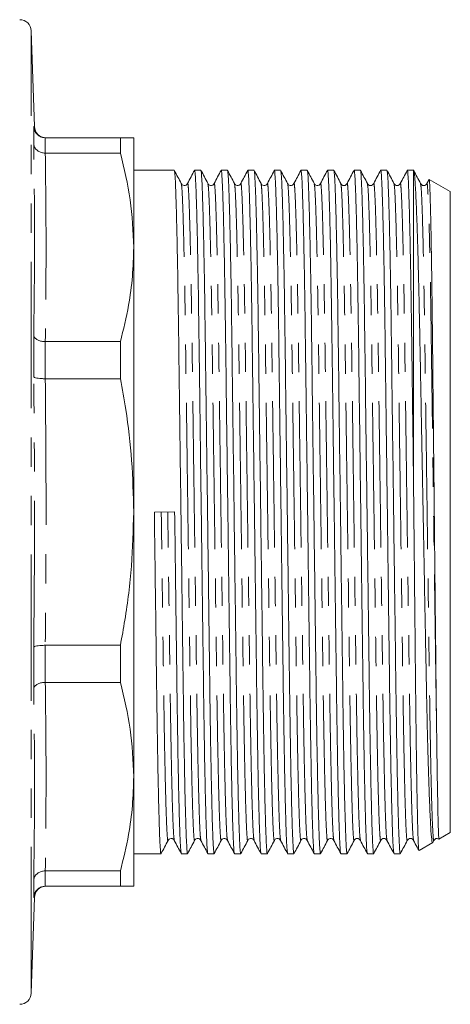
# Model space of a CAD drawing. Units: millimetres. Extents: x 152 to 255, y 89 to 253.
# Drawn here: x 198 to 217, y 188 to 230 of the extents above; entities that cross this region are included whole.
import ezdxf

# ---------------------------------------------------------------- set-up
doc = ezdxf.new("R2010")
doc.units = ezdxf.units.MM
doc.linetypes.add('PHANTOM', pattern=[12.7, 6.35, -1.27, 1.27, -1.27, 1.27, -1.27])

msp = doc.modelspace()

# ---------------------------------------------------------------- linework, layer by layer
at = {"color": 7, "linetype": 'Continuous', "lineweight": 15}
for p, q in [((198.688, 225.746), (198.543, 229.906)), ((198.653, 224.995), (198.653, 225.747)), ((199.154, 225.264), (199.153, 225.264)), ((202.416, 225.264), (199.154, 225.264)), ((202.416, 225.264), (202.416, 224.597)), ((202.993, 220.504), (202.993, 225.264)), ((199.153, 224.597), (199.154, 224.597)), ((199.154, 224.597), (202.416, 224.597)), ((204.757, 223.851), (202.993, 223.851)), ((205.911, 223.851), (205.639, 223.851)), ((207.066, 223.851), (206.794, 223.851)), ((208.22, 223.851), (207.948, 223.851)), ((209.375, 223.851), (209.103, 223.851)), ((210.529, 223.851), (210.257, 223.851)), ((211.684, 223.851), (211.412, 223.851)), ((212.838, 223.851), (212.566, 223.851)), ((213.993, 223.851), (213.721, 223.851)), ((215.143, 223.851), (214.875, 223.851)), ((215.154, 223.845), (215.143, 223.851)), ((215.143, 210.611), (215.143, 223.851)), ((215.818, 223.448), (215.725, 223.27)), ((216.743, 222.928), (215.826, 223.457)), ((216.743, 195.1), (216.743, 222.928)), ((202.993, 209.014), (202.993, 220.504)), ((198.653, 214.882), (198.653, 216.697)), ((199.154, 216.412), (199.153, 216.412)), ((202.416, 216.412), (199.154, 216.412)), ((202.416, 216.412), (202.416, 214.802)), ((199.153, 214.802), (199.154, 214.802)), ((199.154, 214.802), (202.416, 214.802)), ((202.993, 197.523), (202.993, 209.014)), ((204.773, 209.02), (203.891, 209.008)), ((198.653, 201.331), (198.653, 203.146)), ((199.154, 203.226), (199.153, 203.226)), ((202.416, 203.226), (199.154, 203.226)), ((202.416, 203.226), (202.416, 201.616)), ((199.153, 201.616), (199.154, 201.616)), ((199.154, 201.616), (202.416, 201.616)), ((202.993, 192.764), (202.993, 197.523)), ((216.25, 194.816), (216.743, 195.1)), ((215.386, 194.317), (215.978, 194.658)), ((215.981, 194.665), (216.029, 194.757)), ((202.993, 194.176), (204.18, 194.176)), ((205.062, 194.176), (205.334, 194.176)), ((206.216, 194.176), (206.489, 194.176)), ((207.371, 194.176), (207.643, 194.176)), ((208.525, 194.176), (208.798, 194.176)), ((209.68, 194.176), (209.952, 194.176)), ((210.834, 194.176), (211.107, 194.176)), ((211.989, 194.176), (212.261, 194.176)), ((213.143, 194.176), (213.416, 194.176)), ((214.298, 194.176), (214.57, 194.176)), ((199.154, 193.431), (199.153, 193.431)), ((202.416, 193.431), (199.154, 193.431)), ((202.416, 193.431), (202.416, 192.764)), ((198.653, 192.28), (198.653, 193.032)), ((199.153, 192.764), (199.154, 192.764)), ((199.154, 192.764), (202.416, 192.764)), ((198.543, 188.121), (198.688, 192.281))]:
    msp.add_line(p, q, dxfattribs=at)
at = {"color": 8, "linetype": 'PHANTOM', "lineweight": 0}
for p, q in [((198.543, 188.121), (198.543, 229.906)), ((199.153, 225.264), (199.153, 224.597)), ((199.153, 216.412), (199.153, 214.802)), ((199.153, 203.226), (199.153, 201.616)), ((199.153, 193.431), (199.153, 192.764)), ((198.685, 192.281), (198.653, 192.28))]:
    msp.add_line(p, q, dxfattribs=at)
at = {"color": 7, "linetype": 'Continuous', "lineweight": 15}
for centre, start, end in [((198.043, 229.889), 2, 90), ((199.188, 225.764), 182.0462, 269.241), ((199.188, 192.264), 90.7591, 178.0877), ((198.043, 188.139), 270, 358)]:
    msp.add_arc(centre, 0.5, start, end, dxfattribs=at)
for points, knots in [([(199.153, 225.264), (199.097, 225.269), (198.986, 225.28), (198.838, 225.365), (198.724, 225.49), (198.667, 225.624), (198.655, 225.712), (198.653, 225.746), (198.653, 225.747)], [0, 0, 0, 0, 0.21573, 0.431403, 0.648612, 0.868876, 0.99287, 1, 1, 1, 1]), ([(199.153, 224.597), (199.097, 224.601), (198.986, 224.61), (198.838, 224.68), (198.724, 224.782), (198.667, 224.893), (198.655, 224.966), (198.653, 224.994), (198.653, 224.995)], [0, 0, 0, 0, 0.21573, 0.431403, 0.648612, 0.868876, 0.992869, 1, 1, 1, 1]), ([(202.993, 225.264), (202.974, 225.264), (202.935, 225.264), (202.691, 225.264), (202.483, 225.264), (202.416, 225.264)], [0, 0, 0, 0, 0.403063, 0.80876, 1, 1, 1, 1]), ([(202.416, 224.597), (202.581, 223.923), (202.913, 222.568), (202.966, 221.194), (202.993, 220.504)], [0, 0, 0, 0, 0.4977813, 1, 1, 1, 1]), ([(205.061, 223.27), (205.011, 223.366), (204.911, 223.559), (204.811, 223.751), (204.761, 223.848)], [0, 0, 0, 0, 0.499997, 1, 1, 1, 1]), ([(204.761, 223.83), (204.767, 223.81), (204.78, 223.764), (204.803, 223.396), (204.828, 222.776), (204.853, 221.899), (204.879, 220.794), (204.905, 219.408), (204.932, 217.741), (204.958, 215.786), (204.985, 213.66), (205.015, 211.378), (205.044, 209.139), (205.071, 207.029), (205.096, 205.102), (205.12, 203.276), (205.142, 201.57), (205.164, 199.985), (205.187, 198.528), (205.212, 197.227), (205.238, 196.123), (205.264, 195.25), (205.289, 194.621), (205.312, 194.27), (205.328, 194.136), (205.337, 194.189), (205.338, 194.197)], [0, 0, 0, 0, 0.033375, 0.074844, 0.117049, 0.15963, 0.202212, 0.244416, 0.294047, 0.342291, 0.391444, 0.441844, 0.492892, 0.535474, 0.577678, 0.619147, 0.659562, 0.699976, 0.741445, 0.78365, 0.826231, 0.868813, 0.911017, 0.952486, 0.992901, 1, 1, 1, 1]), ([(205.635, 223.848), (205.585, 223.752), (205.485, 223.559), (205.385, 223.367), (205.335, 223.271)], [0, 0, 0, 0, 0.500003, 1, 1, 1, 1]), ([(206.212, 194.197), (206.206, 194.218), (206.193, 194.264), (206.171, 194.632), (206.146, 195.252), (206.12, 196.129), (206.094, 197.234), (206.068, 198.62), (206.041, 200.287), (206.015, 202.242), (205.988, 204.368), (205.958, 206.649), (205.929, 208.888), (205.902, 210.998), (205.877, 212.925), (205.853, 214.752), (205.831, 216.457), (205.81, 218.042), (205.786, 219.5), (205.761, 220.801), (205.735, 221.905), (205.71, 222.778), (205.685, 223.407), (205.661, 223.757), (205.645, 223.891), (205.637, 223.839), (205.635, 223.831)], [0, 0, 0, 0, 0.033315, 0.074805, 0.117031, 0.159634, 0.202237, 0.244463, 0.294118, 0.342386, 0.391565, 0.44199, 0.493064, 0.535667, 0.577892, 0.619383, 0.659817, 0.700252, 0.741742, 0.783968, 0.826571, 0.869174, 0.911399, 0.95289, 0.993324, 1, 1, 1, 1]), ([(206.216, 223.271), (206.166, 223.367), (206.065, 223.559), (205.965, 223.752), (205.915, 223.848)], [0, 0, 0, 0, 0.4999981, 1, 1, 1, 1]), ([(205.915, 223.832), (205.921, 223.811), (205.935, 223.765), (205.957, 223.396), (205.982, 222.776), (206.008, 221.899), (206.033, 220.794), (206.06, 219.408), (206.087, 217.741), (206.112, 215.786), (206.14, 213.66), (206.169, 211.378), (206.198, 209.139), (206.226, 207.029), (206.251, 205.102), (206.275, 203.276), (206.296, 201.57), (206.318, 199.985), (206.342, 198.528), (206.367, 197.227), (206.393, 196.123), (206.418, 195.25), (206.443, 194.621), (206.467, 194.27), (206.483, 194.136), (206.491, 194.189), (206.492, 194.197)], [0, 0, 0, 0, 0.033757, 0.07522, 0.117417, 0.159992, 0.202566, 0.244764, 0.294387, 0.342623, 0.391768, 0.44216, 0.493199, 0.535774, 0.577971, 0.619434, 0.659842, 0.700249, 0.741712, 0.78391, 0.826484, 0.869059, 0.911256, 0.952719, 0.993126, 1, 1, 1, 1]), ([(206.79, 223.848), (206.74, 223.752), (206.64, 223.559), (206.539, 223.367), (206.489, 223.271)], [0, 0, 0, 0, 0.500002, 1, 1, 1, 1]), ([(207.367, 194.197), (207.361, 194.217), (207.348, 194.264), (207.325, 194.632), (207.3, 195.252), (207.275, 196.129), (207.249, 197.234), (207.222, 198.62), (207.195, 200.287), (207.17, 202.242), (207.142, 204.368), (207.113, 206.649), (207.084, 208.888), (207.056, 210.998), (207.031, 212.925), (207.008, 214.752), (206.986, 216.457), (206.964, 218.042), (206.94, 219.5), (206.915, 220.801), (206.89, 221.905), (206.864, 222.778), (206.839, 223.407), (206.815, 223.757), (206.8, 223.891), (206.791, 223.839), (206.79, 223.831)], [0, 0, 0, 0, 0.033474, 0.074954, 0.117169, 0.159761, 0.202354, 0.244569, 0.294212, 0.342468, 0.391634, 0.442047, 0.493107, 0.5357, 0.577914, 0.619394, 0.659819, 0.700243, 0.741723, 0.783938, 0.82653, 0.869123, 0.911338, 0.952818, 0.993242, 1, 1, 1, 1]), ([(207.37, 223.27), (207.32, 223.366), (207.22, 223.559), (207.12, 223.751), (207.07, 223.847)], [0, 0, 0, 0, 0.499998, 1, 1, 1, 1]), ([(207.07, 223.83), (207.076, 223.81), (207.089, 223.764), (207.112, 223.396), (207.137, 222.776), (207.162, 221.899), (207.188, 220.794), (207.214, 219.408), (207.241, 217.741), (207.267, 215.786), (207.294, 213.66), (207.324, 211.378), (207.353, 209.139), (207.38, 207.029), (207.405, 205.102), (207.429, 203.276), (207.451, 201.57), (207.473, 199.985), (207.496, 198.528), (207.521, 197.227), (207.547, 196.123), (207.573, 195.25), (207.598, 194.621), (207.621, 194.27), (207.637, 194.136), (207.646, 194.189), (207.647, 194.197)], [0, 0, 0, 0, 0.033282, 0.074766, 0.116984, 0.15958, 0.202177, 0.244395, 0.294043, 0.342303, 0.391474, 0.441891, 0.492956, 0.535552, 0.577771, 0.619255, 0.659683, 0.700111, 0.741595, 0.783813, 0.82641, 0.869006, 0.911224, 0.952708, 0.993136, 1, 1, 1, 1]), ([(207.944, 223.848), (207.894, 223.751), (207.794, 223.559), (207.694, 223.366), (207.644, 223.27)], [0, 0, 0, 0, 0.500004, 1, 1, 1, 1]), ([(208.522, 194.196), (208.516, 194.217), (208.502, 194.263), (208.48, 194.632), (208.455, 195.252), (208.429, 196.129), (208.403, 197.234), (208.377, 198.62), (208.35, 200.287), (208.324, 202.242), (208.297, 204.368), (208.267, 206.649), (208.238, 208.888), (208.211, 210.998), (208.186, 212.925), (208.162, 214.752), (208.14, 216.457), (208.119, 218.042), (208.095, 219.5), (208.07, 220.801), (208.044, 221.905), (208.019, 222.778), (207.994, 223.407), (207.97, 223.757), (207.954, 223.891), (207.945, 223.838), (207.944, 223.83)], [0, 0, 0, 0, 0.033675, 0.075135, 0.117328, 0.159899, 0.20247, 0.244664, 0.294283, 0.342514, 0.391656, 0.442043, 0.493079, 0.535649, 0.577843, 0.619303, 0.659707, 0.700111, 0.74157, 0.783764, 0.826335, 0.868906, 0.9111, 0.952559, 0.992963, 1, 1, 1, 1]), ([(208.525, 223.271), (208.475, 223.367), (208.374, 223.559), (208.274, 223.752), (208.224, 223.848)], [0, 0, 0, 0, 0.499997, 1, 1, 1, 1]), ([(208.224, 223.831), (208.23, 223.811), (208.244, 223.765), (208.266, 223.396), (208.291, 222.776), (208.317, 221.899), (208.342, 220.794), (208.369, 219.408), (208.396, 217.741), (208.421, 215.786), (208.449, 213.66), (208.478, 211.378), (208.507, 209.139), (208.535, 207.029), (208.56, 205.102), (208.584, 203.276), (208.605, 201.57), (208.627, 199.985), (208.651, 198.528), (208.676, 197.227), (208.702, 196.123), (208.727, 195.25), (208.752, 194.621), (208.776, 194.27), (208.792, 194.136), (208.8, 194.189), (208.802, 194.197)], [0, 0, 0, 0, 0.03368, 0.075137, 0.117328, 0.159897, 0.202466, 0.244658, 0.294274, 0.342503, 0.391641, 0.442027, 0.493059, 0.535628, 0.577819, 0.619276, 0.659678, 0.70008, 0.741537, 0.783729, 0.826298, 0.868867, 0.911058, 0.952515, 0.992917, 1, 1, 1, 1]), ([(209.099, 223.847), (209.049, 223.751), (208.948, 223.559), (208.848, 223.366), (208.798, 223.27)], [0, 0, 0, 0, 0.500002, 1, 1, 1, 1]), ([(209.676, 194.196), (209.67, 194.217), (209.657, 194.263), (209.634, 194.632), (209.609, 195.252), (209.584, 196.129), (209.558, 197.234), (209.531, 198.62), (209.504, 200.287), (209.479, 202.242), (209.451, 204.368), (209.422, 206.649), (209.393, 208.888), (209.365, 210.998), (209.34, 212.925), (209.317, 214.752), (209.295, 216.457), (209.273, 218.042), (209.249, 219.5), (209.224, 220.801), (209.199, 221.905), (209.173, 222.778), (209.148, 223.407), (209.124, 223.757), (209.109, 223.891), (209.1, 223.838), (209.099, 223.83)], [0, 0, 0, 0, 0.033747, 0.075199, 0.117386, 0.159949, 0.202512, 0.244699, 0.294309, 0.342532, 0.391664, 0.442043, 0.493069, 0.535633, 0.577819, 0.619271, 0.659668, 0.700065, 0.741517, 0.783703, 0.826267, 0.86883, 0.911016, 0.952468, 0.992865, 1, 1, 1, 1]), ([(209.679, 223.27), (209.629, 223.366), (209.529, 223.559), (209.429, 223.751), (209.379, 223.848)], [0, 0, 0, 0, 0.499997, 1, 1, 1, 1]), ([(209.379, 223.83), (209.385, 223.81), (209.398, 223.764), (209.421, 223.396), (209.446, 222.776), (209.471, 221.899), (209.497, 220.794), (209.523, 219.408), (209.55, 217.741), (209.576, 215.786), (209.603, 213.66), (209.633, 211.378), (209.662, 209.139), (209.689, 207.029), (209.714, 205.102), (209.738, 203.276), (209.76, 201.57), (209.782, 199.985), (209.805, 198.528), (209.83, 197.227), (209.856, 196.123), (209.882, 195.25), (209.907, 194.621), (209.93, 194.271), (209.946, 194.136), (209.955, 194.189), (209.956, 194.196)], [0, 0, 0, 0, 0.033378, 0.074867, 0.117091, 0.159692, 0.202293, 0.244516, 0.29417, 0.342436, 0.391612, 0.442035, 0.493106, 0.535708, 0.577931, 0.61942, 0.659853, 0.700285, 0.741774, 0.783998, 0.826599, 0.8692, 0.911423, 0.952912, 0.993345, 1, 1, 1, 1]), ([(210.253, 223.848), (210.203, 223.751), (210.103, 223.559), (210.003, 223.366), (209.953, 223.27)], [0, 0, 0, 0, 0.500003, 1, 1, 1, 1]), ([(210.831, 194.197), (210.825, 194.217), (210.811, 194.263), (210.789, 194.632), (210.764, 195.252), (210.738, 196.129), (210.712, 197.234), (210.686, 198.62), (210.659, 200.287), (210.633, 202.242), (210.606, 204.368), (210.576, 206.649), (210.547, 208.888), (210.52, 210.998), (210.495, 212.925), (210.471, 214.752), (210.449, 216.457), (210.428, 218.042), (210.404, 219.5), (210.379, 220.801), (210.353, 221.905), (210.328, 222.778), (210.303, 223.407), (210.279, 223.757), (210.263, 223.891), (210.254, 223.838), (210.253, 223.83)], [0, 0, 0, 0, 0.033483, 0.07495, 0.117152, 0.159731, 0.202311, 0.244513, 0.294141, 0.342382, 0.391533, 0.44193, 0.492975, 0.535554, 0.577757, 0.619224, 0.659636, 0.700048, 0.741515, 0.783717, 0.826296, 0.868876, 0.911078, 0.952545, 0.992957, 1, 1, 1, 1]), ([(210.834, 223.27), (210.784, 223.367), (210.683, 223.559), (210.583, 223.751), (210.533, 223.848)], [0, 0, 0, 0, 0.499996, 1, 1, 1, 1]), ([(210.533, 223.831), (210.539, 223.81), (210.553, 223.764), (210.575, 223.396), (210.6, 222.776), (210.626, 221.899), (210.651, 220.794), (210.678, 219.408), (210.705, 217.741), (210.73, 215.786), (210.758, 213.66), (210.787, 211.378), (210.816, 209.139), (210.844, 207.029), (210.869, 205.102), (210.893, 203.276), (210.914, 201.57), (210.936, 199.985), (210.96, 198.528), (210.985, 197.227), (211.011, 196.123), (211.036, 195.25), (211.061, 194.621), (211.085, 194.27), (211.101, 194.136), (211.109, 194.189), (211.111, 194.198)], [0, 0, 0, 0, 0.033465, 0.074929, 0.117128, 0.159703, 0.202279, 0.244478, 0.294102, 0.342339, 0.391486, 0.441879, 0.49292, 0.535496, 0.577695, 0.619159, 0.659567, 0.699976, 0.74144, 0.783639, 0.826214, 0.86879, 0.910989, 0.952453, 0.992862, 1, 1, 1, 1]), ([(211.408, 223.848), (211.358, 223.752), (211.258, 223.559), (211.157, 223.367), (211.107, 223.27)], [0, 0, 0, 0, 0.500003, 1, 1, 1, 1]), ([(211.985, 194.197), (211.979, 194.218), (211.966, 194.264), (211.943, 194.632), (211.918, 195.252), (211.893, 196.129), (211.867, 197.234), (211.84, 198.62), (211.813, 200.287), (211.788, 202.242), (211.76, 204.368), (211.731, 206.649), (211.702, 208.888), (211.674, 210.998), (211.649, 212.925), (211.626, 214.752), (211.604, 216.457), (211.582, 218.042), (211.558, 219.5), (211.533, 220.801), (211.508, 221.905), (211.482, 222.778), (211.457, 223.407), (211.433, 223.757), (211.418, 223.891), (211.409, 223.839), (211.408, 223.831)], [0, 0, 0, 0, 0.033308, 0.074792, 0.117012, 0.159608, 0.202205, 0.244425, 0.294074, 0.342335, 0.391506, 0.441924, 0.49299, 0.535587, 0.577807, 0.619291, 0.65972, 0.700148, 0.741633, 0.783852, 0.826449, 0.869046, 0.911266, 0.95275, 0.993179, 1, 1, 1, 1]), ([(211.988, 223.271), (211.938, 223.367), (211.838, 223.559), (211.738, 223.752), (211.688, 223.848)], [0, 0, 0, 0, 0.4999969, 1, 1, 1, 1]), ([(211.688, 223.831), (211.694, 223.811), (211.707, 223.764), (211.73, 223.396), (211.755, 222.776), (211.78, 221.899), (211.806, 220.794), (211.832, 219.408), (211.859, 217.741), (211.885, 215.786), (211.912, 213.66), (211.942, 211.378), (211.971, 209.139), (211.998, 207.029), (212.023, 205.102), (212.047, 203.276), (212.069, 201.57), (212.091, 199.985), (212.114, 198.528), (212.139, 197.227), (212.165, 196.123), (212.191, 195.25), (212.216, 194.621), (212.239, 194.271), (212.255, 194.136), (212.264, 194.189), (212.265, 194.196)], [0, 0, 0, 0, 0.033651, 0.075123, 0.117329, 0.159913, 0.202496, 0.244703, 0.294336, 0.342582, 0.391737, 0.44214, 0.49319, 0.535774, 0.57798, 0.619452, 0.659868, 0.700284, 0.741755, 0.783962, 0.826545, 0.869129, 0.911335, 0.952807, 0.993223, 1, 1, 1, 1]), ([(212.562, 223.848), (212.512, 223.752), (212.412, 223.559), (212.312, 223.367), (212.262, 223.271)], [0, 0, 0, 0, 0.500005, 1, 1, 1, 1]), ([(213.139, 194.197), (213.133, 194.218), (213.12, 194.264), (213.098, 194.632), (213.073, 195.252), (213.047, 196.129), (213.021, 197.234), (212.995, 198.62), (212.968, 200.287), (212.942, 202.242), (212.915, 204.368), (212.885, 206.649), (212.856, 208.888), (212.829, 210.998), (212.804, 212.925), (212.78, 214.752), (212.758, 216.457), (212.737, 218.042), (212.713, 219.5), (212.688, 220.801), (212.662, 221.905), (212.637, 222.778), (212.612, 223.407), (212.588, 223.757), (212.572, 223.891), (212.564, 223.839), (212.562, 223.831)], [0, 0, 0, 0, 0.033324, 0.074815, 0.11704, 0.159643, 0.202246, 0.244472, 0.294127, 0.342395, 0.391573, 0.441999, 0.493072, 0.535675, 0.577901, 0.619391, 0.659825, 0.70026, 0.74175, 0.783976, 0.826579, 0.869181, 0.911407, 0.952897, 0.993332, 1, 1, 1, 1]), ([(213.143, 223.27), (213.093, 223.366), (212.993, 223.559), (212.892, 223.751), (212.842, 223.847)], [0, 0, 0, 0, 0.499994, 1, 1, 1, 1]), ([(212.842, 223.83), (212.848, 223.81), (212.862, 223.764), (212.884, 223.396), (212.909, 222.776), (212.935, 221.899), (212.96, 220.794), (212.987, 219.408), (213.014, 217.741), (213.039, 215.786), (213.067, 213.66), (213.096, 211.378), (213.125, 209.139), (213.153, 207.029), (213.178, 205.102), (213.202, 203.276), (213.223, 201.57), (213.245, 199.985), (213.269, 198.528), (213.294, 197.227), (213.32, 196.123), (213.345, 195.25), (213.37, 194.621), (213.394, 194.27), (213.41, 194.136), (213.418, 194.189), (213.42, 194.197)], [0, 0, 0, 0, 0.033301, 0.074779, 0.116991, 0.159581, 0.202171, 0.244383, 0.294024, 0.342277, 0.39144, 0.44185, 0.492907, 0.535497, 0.577709, 0.619187, 0.659609, 0.700031, 0.741508, 0.783721, 0.82631, 0.8689, 0.911112, 0.95259, 0.993012, 1, 1, 1, 1]), ([(213.717, 223.848), (213.667, 223.752), (213.567, 223.559), (213.466, 223.367), (213.416, 223.27)], [0, 0, 0, 0, 0.500003, 1, 1, 1, 1]), ([(214.294, 194.197), (214.288, 194.217), (214.275, 194.263), (214.252, 194.632), (214.227, 195.252), (214.202, 196.129), (214.176, 197.234), (214.149, 198.62), (214.122, 200.287), (214.097, 202.242), (214.069, 204.368), (214.04, 206.649), (214.011, 208.888), (213.983, 210.998), (213.958, 212.925), (213.935, 214.752), (213.913, 216.457), (213.891, 218.042), (213.867, 219.5), (213.842, 220.801), (213.817, 221.905), (213.791, 222.778), (213.766, 223.407), (213.742, 223.757), (213.727, 223.891), (213.718, 223.839), (213.717, 223.831)], [0, 0, 0, 0, 0.033496, 0.074973, 0.117186, 0.159776, 0.202366, 0.244578, 0.294219, 0.342472, 0.391635, 0.442045, 0.493103, 0.535693, 0.577905, 0.619383, 0.659805, 0.700227, 0.741705, 0.783917, 0.826507, 0.869097, 0.91131, 0.952787, 0.99321, 1, 1, 1, 1]), ([(214.297, 223.271), (214.247, 223.367), (214.147, 223.559), (214.047, 223.752), (213.996, 223.848)], [0, 0, 0, 0, 0.499995, 1, 1, 1, 1]), ([(213.997, 223.831), (214.003, 223.811), (214.016, 223.765), (214.039, 223.396), (214.064, 222.776), (214.089, 221.899), (214.115, 220.794), (214.141, 219.408), (214.168, 217.741), (214.194, 215.786), (214.221, 213.66), (214.251, 211.378), (214.28, 209.139), (214.307, 207.029), (214.332, 205.102), (214.356, 203.276), (214.378, 201.57), (214.4, 199.985), (214.423, 198.528), (214.448, 197.227), (214.474, 196.123), (214.5, 195.25), (214.525, 194.621), (214.548, 194.27), (214.564, 194.136), (214.573, 194.189), (214.574, 194.197)], [0, 0, 0, 0, 0.033735, 0.075193, 0.117385, 0.159955, 0.202524, 0.244717, 0.294334, 0.342564, 0.391703, 0.442089, 0.493122, 0.535692, 0.577884, 0.619342, 0.659745, 0.700147, 0.741605, 0.783798, 0.826367, 0.868937, 0.911129, 0.952587, 0.992989, 1, 1, 1, 1]), ([(214.871, 223.848), (214.821, 223.751), (214.721, 223.559), (214.621, 223.366), (214.571, 223.27)], [0, 0, 0, 0, 0.500004, 1, 1, 1, 1]), ([(215.143, 210.611), (215.134, 211.287), (215.117, 212.628), (215.092, 214.542), (215.069, 216.329), (215.047, 217.985), (215.022, 219.483), (214.997, 220.801), (214.971, 221.905), (214.946, 222.778), (214.921, 223.407), (214.897, 223.757), (214.881, 223.891), (214.872, 223.838), (214.871, 223.83)], [0, 0, 0, 0, 0.092973, 0.184393, 0.273483, 0.362177, 0.45329, 0.542545, 0.632598, 0.722651, 0.811906, 0.899607, 0.985076, 1, 1, 1, 1]), ([(215.975, 194.664), (215.969, 194.665), (215.957, 194.665), (215.93, 194.83), (215.9, 195.188), (215.87, 195.745), (215.847, 196.259), (215.824, 196.861), (215.801, 197.542), (215.778, 198.305), (215.756, 199.149), (215.734, 200.072), (215.713, 201.06), (215.693, 202.096), (215.673, 203.17), (215.651, 204.286), (215.629, 205.444), (215.607, 206.64), (215.584, 207.858), (215.561, 209.078), (215.538, 210.303), (215.515, 211.533), (215.492, 212.743), (215.47, 213.919), (215.449, 215.05), (215.429, 216.142), (215.408, 217.195), (215.387, 218.201), (215.365, 219.143), (215.343, 220.011), (215.32, 220.797), (215.298, 221.503), (215.275, 222.13), (215.251, 222.67), (215.229, 223.112), (215.206, 223.453), (215.185, 223.69), (215.166, 223.825), (215.154, 223.833), (215.149, 223.836)], [0, 0, 0, 0, 0.021549, 0.048185, 0.100175, 0.126938, 0.153701, 0.179788, 0.206056, 0.232233, 0.258411, 0.285348, 0.312286, 0.338373, 0.364638, 0.390812, 0.416986, 0.443904, 0.470821, 0.497286, 0.523751, 0.550985, 0.578219, 0.604593, 0.63115, 0.657615, 0.68408, 0.711302, 0.738524, 0.765097, 0.791854, 0.818518, 0.845183, 0.872617, 0.90005, 0.92669, 0.953514, 0.980921, 1, 1, 1, 1]), ([(215.452, 223.27), (215.402, 223.366), (215.302, 223.559), (215.201, 223.751), (215.151, 223.847)], [0, 0, 0, 0, 0.4999977, 1, 1, 1, 1]), ([(205.335, 223.27), (205.318, 223.247), (205.284, 223.201), (205.18, 223.18), (205.096, 223.217), (205.073, 223.253), (205.061, 223.27)], [0, 0, 0, 0, 0.271058, 0.53389, 0.778298, 1, 1, 1, 1]), ([(206.489, 223.27), (206.471, 223.246), (206.435, 223.198), (206.329, 223.18), (206.249, 223.22), (206.226, 223.254), (206.216, 223.27)], [0, 0, 0, 0, 0.2790034, 0.5446889, 0.7861004, 1, 1, 1, 1]), ([(207.644, 223.27), (207.626, 223.246), (207.59, 223.198), (207.483, 223.18), (207.403, 223.22), (207.381, 223.254), (207.37, 223.27)], [0, 0, 0, 0, 0.27872, 0.544322, 0.785824, 1, 1, 1, 1]), ([(208.798, 223.27), (208.78, 223.246), (208.744, 223.198), (208.638, 223.18), (208.558, 223.22), (208.535, 223.254), (208.525, 223.27)], [0, 0, 0, 0, 0.278527, 0.544079, 0.785646, 1, 1, 1, 1]), ([(209.953, 223.27), (209.935, 223.246), (209.899, 223.198), (209.792, 223.18), (209.712, 223.22), (209.69, 223.254), (209.679, 223.27)], [0, 0, 0, 0, 0.27844, 0.543981, 0.785578, 1, 1, 1, 1]), ([(211.107, 223.27), (211.089, 223.246), (211.053, 223.198), (210.947, 223.18), (210.867, 223.22), (210.844, 223.254), (210.834, 223.27)], [0, 0, 0, 0, 0.278469, 0.54404, 0.785632, 1, 1, 1, 1]), ([(212.262, 223.27), (212.248, 223.25), (212.219, 223.209), (212.125, 223.179), (212.031, 223.209), (212.002, 223.25), (211.988, 223.27)], [0, 0, 0, 0, 0.246213, 0.499994, 0.75378, 1, 1, 1, 1]), ([(213.416, 223.27), (213.402, 223.25), (213.373, 223.209), (213.279, 223.179), (213.186, 223.209), (213.157, 223.25), (213.143, 223.27)], [0, 0, 0, 0, 0.246199, 0.499997, 0.753798, 1, 1, 1, 1]), ([(214.571, 223.27), (214.557, 223.25), (214.528, 223.209), (214.434, 223.179), (214.34, 223.209), (214.311, 223.25), (214.297, 223.27)], [0, 0, 0, 0, 0.246191, 0.5000011, 0.753811, 1, 1, 1, 1]), ([(215.725, 223.27), (215.711, 223.25), (215.682, 223.209), (215.588, 223.179), (215.495, 223.209), (215.466, 223.25), (215.452, 223.27)], [0, 0, 0, 0, 0.2462065, 0.5000026, 0.7537977, 1, 1, 1, 1]), ([(215.825, 223.456), (215.828, 223.445), (215.836, 223.423), (215.847, 223.255), (215.86, 222.982), (215.872, 222.595), (215.885, 222.103), (215.898, 221.522), (215.911, 220.861), (215.923, 220.133), (215.935, 219.327), (215.947, 218.443), (215.959, 217.482), (215.97, 216.463), (215.981, 215.399), (215.995, 214.065), (216.012, 212.409), (216.032, 210.443), (216.053, 208.439), (216.07, 206.72), (216.085, 205.292), (216.097, 204.147), (216.109, 203.026), (216.12, 201.942), (216.131, 200.904), (216.139, 200.265), (216.143, 199.944)], [0, 0, 0, 0, 0.036815, 0.075033, 0.114324, 0.153926, 0.193025, 0.23243, 0.269219, 0.306262, 0.343178, 0.380094, 0.418082, 0.456071, 0.492859, 0.529905, 0.590751, 0.652792, 0.713637, 0.775678, 0.812375, 0.849072, 0.886836, 0.924599, 0.96216, 1, 1, 1, 1]), ([(202.993, 220.504), (202.982, 220.085), (202.959, 219.244), (202.776, 217.875), (202.545, 216.936), (202.416, 216.412)], [0, 0, 0, 0, 0.305691, 0.612562, 1, 1, 1, 1]), ([(199.153, 216.412), (199.097, 216.415), (198.986, 216.422), (198.838, 216.472), (198.724, 216.546), (198.667, 216.624), (198.655, 216.676), (198.653, 216.696), (198.653, 216.697)], [0, 0, 0, 0, 0.21573, 0.431403, 0.648612, 0.868876, 0.992869, 1, 1, 1, 1]), ([(199.153, 214.802), (199.097, 214.802), (198.986, 214.804), (198.838, 214.817), (198.724, 214.838), (198.667, 214.861), (198.655, 214.876), (198.653, 214.881), (198.653, 214.882)], [0, 0, 0, 0, 0.21573, 0.431403, 0.648612, 0.868876, 0.99287, 1, 1, 1, 1]), ([(202.416, 214.802), (202.496, 214.356), (202.71, 213.179), (202.94, 211.248), (202.975, 209.76), (202.993, 209.014)], [0, 0, 0, 0, 0.233556, 0.615702, 1, 1, 1, 1]), ([(215.143, 210.611), (215.148, 210.058), (215.158, 209.096), (215.172, 207.721), (215.184, 206.486), (215.196, 205.259), (215.208, 204.061), (215.22, 202.914), (215.231, 201.812), (215.242, 200.752), (215.253, 199.75), (215.265, 198.825), (215.277, 197.969), (215.289, 197.185), (215.302, 196.487), (215.314, 195.883), (215.327, 195.376), (215.339, 194.963), (215.351, 194.643), (215.363, 194.429), (215.373, 194.318), (215.379, 194.323), (215.381, 194.325)], [0, 0, 0, 0, 0.066945, 0.116673, 0.1664, 0.217572, 0.268744, 0.318103, 0.367463, 0.41824, 0.469017, 0.518378, 0.56774, 0.618531, 0.669322, 0.718592, 0.768204, 0.817645, 0.867086, 0.917963, 0.96884, 1, 1, 1, 1]), ([(202.993, 209.014), (202.974, 208.231), (202.935, 206.661), (202.691, 204.731), (202.483, 203.591), (202.416, 203.226)], [0, 0, 0, 0, 0.403063, 0.80876, 1, 1, 1, 1]), ([(203.891, 209.008), (203.9, 208.346), (203.917, 207.029), (203.942, 205.102), (203.966, 203.276), (203.987, 201.57), (204.009, 199.985), (204.033, 198.528), (204.058, 197.227), (204.084, 196.123), (204.109, 195.25), (204.134, 194.621), (204.158, 194.271), (204.174, 194.136), (204.182, 194.189), (204.183, 194.196)], [0, 0, 0, 0, 0.084038, 0.167332, 0.249175, 0.328936, 0.408697, 0.49054, 0.573834, 0.657872, 0.74191, 0.825204, 0.907047, 0.986808, 1, 1, 1, 1]), ([(205.058, 194.197), (205.052, 194.218), (205.039, 194.264), (205.016, 194.632), (204.991, 195.252), (204.966, 196.129), (204.94, 197.234), (204.913, 198.62), (204.886, 200.287), (204.861, 202.242), (204.833, 204.368), (204.804, 206.649), (204.783, 208.226), (204.773, 209.02)], [0, 0, 0, 0, 0.06758, 0.151727, 0.237365, 0.323769, 0.410172, 0.49581, 0.596518, 0.69441, 0.794149, 0.896418, 1, 1, 1, 1]), ([(199.153, 203.226), (199.097, 203.225), (198.986, 203.224), (198.838, 203.21), (198.724, 203.189), (198.667, 203.167), (198.655, 203.152), (198.653, 203.146), (198.653, 203.146)], [0, 0, 0, 0, 0.21573, 0.431403, 0.648612, 0.868876, 0.99287, 1, 1, 1, 1]), ([(198.653, 201.331), (198.653, 201.332), (198.655, 201.351), (198.667, 201.403), (198.724, 201.482), (198.838, 201.555), (198.986, 201.606), (199.097, 201.613), (199.153, 201.616)], [0, 0, 0, 0, 0.007131, 0.131124, 0.351388, 0.568597, 0.78427, 1, 1, 1, 1]), ([(202.416, 201.616), (202.581, 200.942), (202.913, 199.587), (202.966, 198.213), (202.993, 197.523)], [0, 0, 0, 0, 0.4977813, 1, 1, 1, 1]), ([(216.143, 199.944), (216.144, 199.864), (216.147, 199.621), (216.154, 199.075), (216.162, 198.488), (216.172, 197.809), (216.18, 197.309), (216.19, 196.743), (216.198, 196.339), (216.207, 195.897), (216.214, 195.595), (216.221, 195.347), (216.228, 195.136), (216.234, 194.978), (216.242, 194.854), (216.246, 194.809), (216.249, 194.817), (216.249, 194.818)], [0, 0, 0, 0, 0.025281, 0.075852, 0.177069, 0.22764, 0.328857, 0.379428, 0.480645, 0.531216, 0.632433, 0.683003, 0.733574, 0.834791, 0.885362, 0.986579, 1, 1, 1, 1]), ([(202.993, 197.523), (202.982, 197.104), (202.959, 196.263), (202.776, 194.894), (202.545, 193.955), (202.416, 193.431)], [0, 0, 0, 0, 0.305691, 0.612562, 1, 1, 1, 1]), ([(204.183, 194.18), (204.233, 194.276), (204.334, 194.468), (204.434, 194.661), (204.484, 194.757)], [0, 0, 0, 0, 0.500003, 1, 1, 1, 1]), ([(204.484, 194.757), (204.497, 194.776), (204.524, 194.816), (204.615, 194.849), (204.712, 194.822), (204.742, 194.779), (204.758, 194.757)], [0, 0, 0, 0, 0.238003, 0.488614, 0.745429, 1, 1, 1, 1]), ([(204.757, 194.757), (204.807, 194.661), (204.908, 194.469), (205.008, 194.276), (205.058, 194.18)], [0, 0, 0, 0, 0.4999957, 1, 1, 1, 1]), ([(205.338, 194.18), (205.388, 194.276), (205.488, 194.469), (205.588, 194.661), (205.639, 194.757)], [0, 0, 0, 0, 0.500003, 1, 1, 1, 1]), ([(205.638, 194.757), (205.649, 194.773), (205.671, 194.808), (205.752, 194.847), (205.858, 194.829), (205.894, 194.782), (205.912, 194.757)], [0, 0, 0, 0, 0.21373, 0.455088, 0.720826, 1, 1, 1, 1]), ([(205.912, 194.757), (205.962, 194.661), (206.062, 194.469), (206.162, 194.276), (206.213, 194.18)], [0, 0, 0, 0, 0.499996, 1, 1, 1, 1]), ([(206.492, 194.18), (206.542, 194.276), (206.643, 194.469), (206.743, 194.661), (206.793, 194.757)], [0, 0, 0, 0, 0.500004, 1, 1, 1, 1]), ([(206.793, 194.757), (206.804, 194.773), (206.826, 194.808), (206.906, 194.847), (207.013, 194.83), (207.048, 194.782), (207.067, 194.757)], [0, 0, 0, 0, 0.2140487, 0.4555097, 0.7211495, 1, 1, 1, 1]), ([(207.066, 194.757), (207.117, 194.661), (207.217, 194.469), (207.317, 194.276), (207.367, 194.18)], [0, 0, 0, 0, 0.499997, 1, 1, 1, 1]), ([(207.647, 194.18), (207.697, 194.276), (207.797, 194.469), (207.897, 194.661), (207.947, 194.757)], [0, 0, 0, 0, 0.5000018, 1, 1, 1, 1]), ([(207.947, 194.757), (207.958, 194.773), (207.98, 194.808), (208.06, 194.847), (208.167, 194.83), (208.203, 194.782), (208.221, 194.757)], [0, 0, 0, 0, 0.214278, 0.455816, 0.721389, 1, 1, 1, 1]), ([(208.221, 194.757), (208.271, 194.661), (208.371, 194.468), (208.472, 194.276), (208.522, 194.18)], [0, 0, 0, 0, 0.499997, 1, 1, 1, 1]), ([(208.801, 194.18), (208.852, 194.276), (208.952, 194.469), (209.052, 194.661), (209.102, 194.757)], [0, 0, 0, 0, 0.500002, 1, 1, 1, 1]), ([(209.102, 194.757), (209.112, 194.773), (209.135, 194.808), (209.215, 194.847), (209.322, 194.83), (209.357, 194.782), (209.376, 194.757)], [0, 0, 0, 0, 0.214403, 0.455989, 0.721531, 1, 1, 1, 1]), ([(209.376, 194.757), (209.426, 194.661), (209.526, 194.468), (209.626, 194.276), (209.676, 194.18)], [0, 0, 0, 0, 0.499997, 1, 1, 1, 1]), ([(209.956, 194.18), (210.006, 194.276), (210.106, 194.468), (210.206, 194.661), (210.256, 194.757)], [0, 0, 0, 0, 0.500003, 1, 1, 1, 1]), ([(210.256, 194.757), (210.267, 194.773), (210.289, 194.808), (210.369, 194.847), (210.476, 194.83), (210.512, 194.782), (210.53, 194.757)], [0, 0, 0, 0, 0.214411, 0.45601, 0.721561, 1, 1, 1, 1]), ([(210.53, 194.757), (210.58, 194.661), (210.68, 194.469), (210.781, 194.276), (210.831, 194.18)], [0, 0, 0, 0, 0.499998, 1, 1, 1, 1]), ([(211.11, 194.18), (211.161, 194.276), (211.261, 194.469), (211.361, 194.661), (211.411, 194.757)], [0, 0, 0, 0, 0.500002, 1, 1, 1, 1]), ([(211.411, 194.757), (211.421, 194.773), (211.444, 194.808), (211.524, 194.847), (211.631, 194.83), (211.666, 194.782), (211.685, 194.757)], [0, 0, 0, 0, 0.2142923, 0.4558665, 0.7214696, 1, 1, 1, 1]), ([(211.684, 194.757), (211.734, 194.661), (211.835, 194.469), (211.935, 194.276), (211.985, 194.18)], [0, 0, 0, 0, 0.499997, 1, 1, 1, 1]), ([(212.265, 194.18), (212.315, 194.276), (212.415, 194.468), (212.515, 194.661), (212.565, 194.757)], [0, 0, 0, 0, 0.500003, 1, 1, 1, 1]), ([(212.565, 194.757), (212.58, 194.777), (212.608, 194.819), (212.702, 194.849), (212.796, 194.819), (212.825, 194.777), (212.839, 194.757)], [0, 0, 0, 0, 0.2462111, 0.5000039, 0.7537946, 1, 1, 1, 1]), ([(212.839, 194.757), (212.889, 194.661), (212.989, 194.469), (213.089, 194.276), (213.14, 194.18)], [0, 0, 0, 0, 0.499997, 1, 1, 1, 1]), ([(213.419, 194.18), (213.47, 194.276), (213.57, 194.469), (213.67, 194.661), (213.72, 194.757)], [0, 0, 0, 0, 0.500002, 1, 1, 1, 1]), ([(213.72, 194.757), (213.734, 194.777), (213.763, 194.819), (213.857, 194.849), (213.951, 194.819), (213.979, 194.777), (213.994, 194.757)], [0, 0, 0, 0, 0.246194, 0.500002, 0.753806, 1, 1, 1, 1]), ([(213.993, 194.757), (214.044, 194.661), (214.144, 194.469), (214.244, 194.276), (214.294, 194.18)], [0, 0, 0, 0, 0.499998, 1, 1, 1, 1]), ([(214.574, 194.18), (214.624, 194.276), (214.724, 194.469), (214.824, 194.661), (214.875, 194.757)], [0, 0, 0, 0, 0.500005, 1, 1, 1, 1]), ([(214.874, 194.757), (214.889, 194.777), (214.917, 194.819), (215.011, 194.849), (215.105, 194.819), (215.134, 194.777), (215.148, 194.757)], [0, 0, 0, 0, 0.246197, 0.4999987, 0.7538024, 1, 1, 1, 1]), ([(215.148, 194.757), (215.198, 194.661), (215.273, 194.517), (215.348, 194.373), (215.373, 194.325)], [0, 0, 0, 0, 0.667784, 1, 1, 1, 1]), ([(216.029, 194.757), (216.043, 194.777), (216.071, 194.818), (216.167, 194.85), (216.221, 194.826), (216.248, 194.814)], [0, 0, 0, 0, 0.331785, 0.673779, 1, 1, 1, 1]), ([(198.653, 193.032), (198.653, 193.034), (198.655, 193.061), (198.667, 193.134), (198.724, 193.245), (198.838, 193.348), (198.986, 193.418), (199.097, 193.426), (199.153, 193.431)], [0, 0, 0, 0, 0.007131, 0.131124, 0.351388, 0.568597, 0.78427, 1, 1, 1, 1]), ([(198.653, 192.28), (198.653, 192.282), (198.655, 192.315), (198.667, 192.404), (198.724, 192.538), (198.838, 192.663), (198.986, 192.747), (199.097, 192.758), (199.153, 192.764)], [0, 0, 0, 0, 0.00713, 0.131124, 0.351388, 0.568597, 0.78427, 1, 1, 1, 1]), ([(202.416, 192.764), (202.483, 192.764), (202.691, 192.764), (202.934, 192.764), (202.973, 192.764), (202.993, 192.764)], [0, 0, 0, 0, 0.19124, 0.594371, 1, 1, 1, 1]), ([(198.688, 192.281), (198.688, 192.281), (198.69, 192.281), (198.687, 192.281), (198.685, 192.281)], [0, 0, 0, 0, 0.000437, 1, 1, 1, 1])]:
    msp.add_open_spline(points, degree=3, knots=knots, dxfattribs=at)
at = {"color": 8, "linetype": 'PHANTOM', "lineweight": 0}
for points, knots in [([(198.653, 225.747), (198.679, 225.747), (198.705, 225.746), (198.688, 225.746), (198.688, 225.746)], [0, 0, 0, 0, 0.999963, 1, 1, 1, 1]), ([(205.639, 194.779), (205.637, 194.769), (205.627, 194.698), (205.608, 194.886), (205.579, 195.374), (205.549, 196.247), (205.518, 197.442), (205.488, 198.922), (205.459, 200.62), (205.434, 202.499), (205.406, 204.542), (205.377, 206.734), (205.346, 209.012), (205.315, 211.29), (205.286, 213.482), (205.258, 215.525), (205.233, 217.404), (205.204, 219.103), (205.174, 220.582), (205.143, 221.782), (205.113, 222.641), (205.085, 223.156), (205.069, 223.22), (205.061, 223.249)], [0, 0, 0, 0, 0.0074166, 0.0560472, 0.1061072, 0.1570221, 0.2081553, 0.2588537, 0.3084968, 0.3567522, 0.4059177, 0.4563303, 0.5073905, 0.5584508, 0.6088634, 0.6580289, 0.7062843, 0.7559274, 0.8066258, 0.8577591, 0.9086739, 0.9587339, 1, 1, 1, 1]), ([(205.912, 194.779), (205.904, 194.808), (205.888, 194.872), (205.86, 195.387), (205.83, 196.246), (205.799, 197.445), (205.769, 198.925), (205.741, 200.623), (205.715, 202.502), (205.688, 204.545), (205.658, 206.738), (205.627, 209.016), (205.596, 211.294), (205.567, 213.486), (205.539, 215.529), (205.514, 217.407), (205.485, 219.105), (205.455, 220.585), (205.424, 221.78), (205.394, 222.654), (205.365, 223.141), (205.346, 223.33), (205.336, 223.259), (205.335, 223.25)], [0, 0, 0, 0, 0.041212, 0.091297, 0.142238, 0.193397, 0.244121, 0.293789, 0.342069, 0.391259, 0.441697, 0.492783, 0.543869, 0.594307, 0.643497, 0.691777, 0.741445, 0.792169, 0.843328, 0.894269, 0.944354, 0.993009, 1, 1, 1, 1]), ([(206.793, 194.778), (206.792, 194.769), (206.782, 194.698), (206.763, 194.886), (206.734, 195.374), (206.703, 196.247), (206.672, 197.442), (206.642, 198.922), (206.614, 200.62), (206.588, 202.499), (206.561, 204.542), (206.531, 206.734), (206.501, 209.012), (206.47, 211.29), (206.44, 213.482), (206.413, 215.525), (206.387, 217.404), (206.359, 219.103), (206.329, 220.582), (206.298, 221.782), (206.267, 222.641), (206.24, 223.157), (206.223, 223.221), (206.216, 223.25)], [0, 0, 0, 0, 0.007197, 0.055819, 0.10587, 0.156775, 0.207899, 0.258588, 0.308222, 0.356468, 0.405625, 0.456028, 0.507079, 0.558129, 0.608533, 0.657689, 0.705935, 0.755569, 0.806258, 0.857382, 0.908287, 0.958338, 1, 1, 1, 1]), ([(207.066, 194.778), (207.059, 194.807), (207.043, 194.871), (207.015, 195.387), (206.984, 196.246), (206.954, 197.445), (206.923, 198.925), (206.895, 200.623), (206.87, 202.502), (206.842, 204.545), (206.812, 206.738), (206.782, 209.016), (206.751, 211.294), (206.721, 213.486), (206.694, 215.529), (206.668, 217.407), (206.64, 219.105), (206.61, 220.585), (206.579, 221.78), (206.549, 222.653), (206.519, 223.141), (206.501, 223.33), (206.49, 223.259), (206.489, 223.25)], [0, 0, 0, 0, 0.041367, 0.09144, 0.142369, 0.193515, 0.244227, 0.293883, 0.342151, 0.391329, 0.441755, 0.492828, 0.543902, 0.594328, 0.643506, 0.691774, 0.74143, 0.792142, 0.843288, 0.894216, 0.944289, 0.992933, 1, 1, 1, 1]), ([(207.948, 194.778), (207.946, 194.769), (207.936, 194.698), (207.917, 194.886), (207.888, 195.374), (207.858, 196.247), (207.827, 197.442), (207.797, 198.922), (207.768, 200.62), (207.743, 202.499), (207.715, 204.542), (207.686, 206.734), (207.655, 209.012), (207.624, 211.29), (207.595, 213.482), (207.567, 215.525), (207.542, 217.404), (207.513, 219.103), (207.483, 220.582), (207.452, 221.782), (207.422, 222.641), (207.394, 223.156), (207.378, 223.22), (207.37, 223.249)], [0, 0, 0, 0, 0.007175, 0.055822, 0.105899, 0.156832, 0.207983, 0.258699, 0.308359, 0.356631, 0.405813, 0.456243, 0.507321, 0.558399, 0.608829, 0.658012, 0.706284, 0.755944, 0.80666, 0.857811, 0.908743, 0.958821, 1, 1, 1, 1]), ([(208.221, 194.778), (208.214, 194.807), (208.197, 194.871), (208.169, 195.387), (208.139, 196.246), (208.108, 197.445), (208.078, 198.925), (208.05, 200.623), (208.024, 202.502), (207.997, 204.545), (207.967, 206.738), (207.936, 209.016), (207.905, 211.294), (207.876, 213.486), (207.848, 215.529), (207.823, 217.407), (207.794, 219.105), (207.764, 220.585), (207.733, 221.78), (207.703, 222.653), (207.674, 223.141), (207.655, 223.33), (207.645, 223.258), (207.644, 223.249)], [0, 0, 0, 0, 0.041571, 0.091618, 0.14252, 0.19364, 0.244326, 0.293957, 0.3422, 0.391353, 0.441753, 0.4928, 0.543848, 0.594248, 0.643401, 0.691644, 0.741275, 0.79196, 0.843081, 0.893983, 0.94403, 0.992648, 1, 1, 1, 1]), ([(209.102, 194.779), (209.101, 194.769), (209.091, 194.698), (209.072, 194.886), (209.043, 195.374), (209.012, 196.247), (208.981, 197.442), (208.951, 198.922), (208.923, 200.62), (208.897, 202.499), (208.87, 204.542), (208.84, 206.734), (208.81, 209.012), (208.779, 211.29), (208.749, 213.482), (208.722, 215.525), (208.696, 217.404), (208.668, 219.103), (208.638, 220.582), (208.607, 221.782), (208.576, 222.641), (208.549, 223.157), (208.532, 223.221), (208.525, 223.25)], [0, 0, 0, 0, 0.007407, 0.056023, 0.106067, 0.156966, 0.208083, 0.258765, 0.308393, 0.356633, 0.405783, 0.45618, 0.507224, 0.558268, 0.608665, 0.657815, 0.706055, 0.755683, 0.806365, 0.857482, 0.908381, 0.958426, 1, 1, 1, 1]), ([(209.376, 194.777), (209.368, 194.806), (209.352, 194.87), (209.324, 195.387), (209.293, 196.246), (209.263, 197.445), (209.232, 198.925), (209.204, 200.623), (209.179, 202.502), (209.151, 204.545), (209.121, 206.738), (209.091, 209.016), (209.06, 211.294), (209.03, 213.486), (209.003, 215.529), (208.977, 217.407), (208.949, 219.105), (208.919, 220.585), (208.888, 221.78), (208.858, 222.653), (208.828, 223.141), (208.81, 223.33), (208.799, 223.258), (208.798, 223.249)], [0, 0, 0, 0, 0.04165, 0.091687, 0.14258, 0.19369, 0.244366, 0.293987, 0.342221, 0.391365, 0.441755, 0.492792, 0.54383, 0.59422, 0.643364, 0.691598, 0.741219, 0.791895, 0.843005, 0.893898, 0.943935, 0.992544, 1, 1, 1, 1]), ([(210.256, 194.777), (210.255, 194.768), (210.245, 194.698), (210.226, 194.887), (210.197, 195.374), (210.167, 196.247), (210.136, 197.442), (210.106, 198.922), (210.077, 200.62), (210.052, 202.499), (210.024, 204.542), (209.995, 206.734), (209.964, 209.012), (209.933, 211.29), (209.904, 213.482), (209.876, 215.525), (209.851, 217.404), (209.822, 219.103), (209.792, 220.582), (209.761, 221.782), (209.731, 222.641), (209.703, 223.156), (209.687, 223.22), (209.679, 223.249)], [0, 0, 0, 0, 0.006967, 0.05562, 0.105703, 0.156641, 0.207797, 0.258519, 0.308184, 0.356462, 0.40565, 0.456085, 0.507169, 0.558252, 0.608688, 0.657875, 0.706153, 0.755818, 0.80654, 0.857696, 0.908634, 0.958717, 1, 1, 1, 1]), ([(210.53, 194.778), (210.522, 194.807), (210.506, 194.871), (210.478, 195.387), (210.448, 196.246), (210.417, 197.445), (210.387, 198.925), (210.359, 200.623), (210.333, 202.502), (210.306, 204.545), (210.276, 206.738), (210.245, 209.016), (210.214, 211.294), (210.185, 213.486), (210.157, 215.529), (210.132, 217.407), (210.103, 219.105), (210.073, 220.585), (210.042, 221.78), (210.012, 222.653), (209.983, 223.141), (209.964, 223.33), (209.954, 223.258), (209.953, 223.249)], [0, 0, 0, 0, 0.041386, 0.091442, 0.142353, 0.193483, 0.244177, 0.293817, 0.342069, 0.39123, 0.441639, 0.492696, 0.543752, 0.594161, 0.643323, 0.691574, 0.741214, 0.791908, 0.843038, 0.893949, 0.944005, 0.992632, 1, 1, 1, 1]), ([(211.411, 194.779), (211.41, 194.769), (211.4, 194.698), (211.381, 194.886), (211.352, 195.374), (211.321, 196.247), (211.29, 197.442), (211.26, 198.922), (211.232, 200.62), (211.206, 202.499), (211.179, 204.542), (211.149, 206.734), (211.119, 209.012), (211.088, 211.29), (211.058, 213.482), (211.031, 215.525), (211.005, 217.404), (210.977, 219.103), (210.947, 220.582), (210.916, 221.782), (210.885, 222.641), (210.858, 223.156), (210.841, 223.22), (210.834, 223.249)], [0, 0, 0, 0, 0.0074585, 0.0560824, 0.1061355, 0.1570434, 0.2081696, 0.2588611, 0.3084973, 0.3567462, 0.4059049, 0.4563106, 0.5073638, 0.558417, 0.6088228, 0.6579815, 0.7062303, 0.7558666, 0.8065581, 0.8576843, 0.9085922, 0.9586452, 1, 1, 1, 1]), ([(211.684, 194.779), (211.677, 194.808), (211.661, 194.872), (211.633, 195.387), (211.602, 196.246), (211.572, 197.445), (211.541, 198.925), (211.513, 200.623), (211.488, 202.502), (211.46, 204.545), (211.43, 206.738), (211.4, 209.016), (211.369, 211.294), (211.339, 213.486), (211.312, 215.529), (211.286, 217.407), (211.258, 219.105), (211.228, 220.585), (211.197, 221.78), (211.167, 222.653), (211.137, 223.141), (211.119, 223.33), (211.108, 223.259), (211.107, 223.25)], [0, 0, 0, 0, 0.0412079, 0.0912852, 0.1422178, 0.1933688, 0.2440849, 0.2937453, 0.3420175, 0.3912001, 0.4416303, 0.4927083, 0.5437863, 0.5942165, 0.643399, 0.6916713, 0.7413317, 0.7920477, 0.8431987, 0.8941314, 0.9442087, 0.9928563, 1, 1, 1, 1]), ([(212.566, 194.778), (212.564, 194.769), (212.554, 194.698), (212.535, 194.886), (212.506, 195.374), (212.476, 196.247), (212.445, 197.442), (212.415, 198.922), (212.386, 200.62), (212.361, 202.499), (212.333, 204.542), (212.304, 206.734), (212.273, 209.012), (212.242, 211.29), (212.213, 213.482), (212.185, 215.525), (212.16, 217.404), (212.131, 219.103), (212.101, 220.582), (212.07, 221.782), (212.04, 222.641), (212.012, 223.157), (211.996, 223.221), (211.988, 223.25)], [0, 0, 0, 0, 0.007098, 0.05573, 0.105792, 0.156708, 0.207843, 0.258542, 0.308187, 0.356444, 0.40561, 0.456024, 0.507086, 0.558148, 0.608562, 0.657729, 0.705985, 0.75563, 0.80633, 0.857464, 0.908381, 0.958442, 1, 1, 1, 1]), ([(212.839, 194.779), (212.831, 194.808), (212.815, 194.872), (212.787, 195.387), (212.757, 196.246), (212.726, 197.445), (212.696, 198.925), (212.668, 200.623), (212.642, 202.502), (212.615, 204.545), (212.585, 206.738), (212.554, 209.016), (212.523, 211.294), (212.494, 213.486), (212.466, 215.529), (212.441, 217.407), (212.412, 219.105), (212.382, 220.585), (212.351, 221.78), (212.321, 222.654), (212.292, 223.141), (212.273, 223.33), (212.263, 223.259), (212.262, 223.25)], [0, 0, 0, 0, 0.041221, 0.091306, 0.142247, 0.193406, 0.24413, 0.293798, 0.342077, 0.391268, 0.441706, 0.492792, 0.543878, 0.594316, 0.643506, 0.691786, 0.741454, 0.792178, 0.843337, 0.894277, 0.944362, 0.993018, 1, 1, 1, 1]), ([(213.72, 194.778), (213.719, 194.769), (213.709, 194.698), (213.69, 194.886), (213.661, 195.374), (213.63, 196.247), (213.599, 197.442), (213.569, 198.922), (213.541, 200.62), (213.515, 202.499), (213.488, 204.542), (213.458, 206.734), (213.428, 209.012), (213.397, 211.29), (213.367, 213.482), (213.34, 215.525), (213.314, 217.404), (213.286, 219.103), (213.256, 220.582), (213.225, 221.782), (213.194, 222.641), (213.167, 223.156), (213.15, 223.22), (213.143, 223.249)], [0, 0, 0, 0, 0.007301, 0.055942, 0.106011, 0.156936, 0.208079, 0.258788, 0.30844, 0.356705, 0.40588, 0.456303, 0.507373, 0.558443, 0.608866, 0.658041, 0.706306, 0.755958, 0.806667, 0.85781, 0.908735, 0.958804, 1, 1, 1, 1]), ([(213.993, 194.778), (213.986, 194.807), (213.97, 194.871), (213.942, 195.387), (213.911, 196.246), (213.881, 197.445), (213.85, 198.925), (213.822, 200.623), (213.797, 202.502), (213.769, 204.545), (213.739, 206.738), (213.709, 209.016), (213.678, 211.294), (213.648, 213.486), (213.621, 215.529), (213.595, 217.407), (213.567, 219.105), (213.537, 220.585), (213.506, 221.78), (213.476, 222.653), (213.446, 223.141), (213.428, 223.33), (213.417, 223.259), (213.416, 223.25)], [0, 0, 0, 0, 0.041389, 0.091459, 0.142384, 0.193528, 0.244237, 0.29389, 0.342155, 0.391331, 0.441753, 0.492824, 0.543895, 0.594318, 0.643493, 0.691758, 0.741412, 0.79212, 0.843264, 0.894189, 0.944259, 0.9929, 1, 1, 1, 1]), ([(214.875, 194.779), (214.873, 194.769), (214.863, 194.698), (214.844, 194.886), (214.815, 195.374), (214.785, 196.247), (214.754, 197.442), (214.724, 198.922), (214.695, 200.62), (214.67, 202.499), (214.642, 204.542), (214.613, 206.734), (214.582, 209.012), (214.551, 211.29), (214.522, 213.482), (214.494, 215.525), (214.469, 217.404), (214.44, 219.103), (214.41, 220.582), (214.379, 221.782), (214.349, 222.641), (214.321, 223.157), (214.305, 223.221), (214.297, 223.25)], [0, 0, 0, 0, 0.007335, 0.055951, 0.105996, 0.156896, 0.208014, 0.258697, 0.308325, 0.356566, 0.405716, 0.456114, 0.507159, 0.558204, 0.608601, 0.657752, 0.705993, 0.755621, 0.806304, 0.857422, 0.908321, 0.958366, 1, 1, 1, 1]), ([(215.148, 194.778), (215.141, 194.807), (215.124, 194.871), (215.096, 195.387), (215.066, 196.246), (215.035, 197.445), (215.005, 198.925), (214.977, 200.623), (214.951, 202.502), (214.924, 204.545), (214.894, 206.738), (214.863, 209.016), (214.832, 211.294), (214.803, 213.486), (214.775, 215.529), (214.75, 217.407), (214.721, 219.105), (214.691, 220.585), (214.66, 221.78), (214.63, 222.653), (214.601, 223.141), (214.582, 223.33), (214.572, 223.258), (214.571, 223.249)], [0, 0, 0, 0, 0.0415851, 0.0916307, 0.142531, 0.1936495, 0.2443334, 0.2939623, 0.3422039, 0.3913553, 0.4417535, 0.4927991, 0.5438446, 0.5942428, 0.6433942, 0.6916358, 0.7412647, 0.7919486, 0.8430671, 0.8939674, 0.944013, 0.9926297, 1, 1, 1, 1]), ([(216.029, 194.777), (216.028, 194.769), (216.018, 194.698), (215.999, 194.887), (215.97, 195.374), (215.939, 196.248), (215.908, 197.442), (215.878, 198.922), (215.85, 200.62), (215.824, 202.499), (215.797, 204.542), (215.767, 206.734), (215.737, 209.012), (215.706, 211.29), (215.676, 213.482), (215.649, 215.525), (215.623, 217.404), (215.595, 219.103), (215.565, 220.582), (215.534, 221.782), (215.503, 222.641), (215.476, 223.156), (215.459, 223.22), (215.452, 223.249)], [0, 0, 0, 0, 0.006971, 0.055627, 0.105713, 0.156654, 0.207814, 0.258539, 0.308208, 0.356489, 0.40568, 0.456119, 0.507205, 0.558292, 0.608731, 0.657922, 0.706203, 0.755872, 0.806596, 0.857756, 0.908698, 0.958784, 1, 1, 1, 1]), ([(216.143, 199.944), (216.135, 200.458), (216.119, 201.479), (216.096, 203.203), (216.071, 205.044), (216.045, 207), (216.016, 209.104), (215.987, 211.294), (215.957, 213.486), (215.93, 215.529), (215.904, 217.407), (215.876, 219.105), (215.846, 220.585), (215.815, 221.78), (215.785, 222.653), (215.755, 223.141), (215.737, 223.33), (215.726, 223.258), (215.725, 223.249)], [0, 0, 0, 0, 0.059406, 0.118083, 0.178366, 0.239848, 0.301947, 0.372188, 0.441539, 0.509174, 0.575557, 0.643849, 0.713592, 0.783934, 0.853975, 0.922841, 0.98974, 1, 1, 1, 1]), ([(198.653, 203.146), (198.671, 205.102), (198.706, 209.014), (198.671, 212.926), (198.653, 214.882)], [0, 0, 0, 0, 0.499981, 1, 1, 1, 1]), ([(199.154, 214.802), (199.171, 212.872), (199.205, 209.014), (199.171, 205.155), (199.154, 203.226)], [0, 0, 0, 0, 0.500019, 1, 1, 1, 1]), ([(204.484, 194.777), (204.483, 194.769), (204.473, 194.698), (204.454, 194.887), (204.425, 195.374), (204.394, 196.247), (204.363, 197.442), (204.333, 198.922), (204.305, 200.62), (204.279, 202.499), (204.252, 204.542), (204.222, 206.734), (204.202, 208.249), (204.192, 209.012)], [0, 0, 0, 0, 0.013808, 0.109732, 0.208474, 0.308903, 0.409763, 0.509764, 0.607685, 0.702868, 0.799846, 0.899284, 1, 1, 1, 1]), ([(204.757, 194.779), (204.75, 194.808), (204.734, 194.872), (204.706, 195.387), (204.675, 196.246), (204.645, 197.445), (204.614, 198.925), (204.586, 200.623), (204.561, 202.502), (204.533, 204.545), (204.503, 206.738), (204.483, 208.253), (204.473, 209.016)], [0, 0, 0, 0, 0.083654, 0.185289, 0.28866, 0.392474, 0.495405, 0.596193, 0.694165, 0.793983, 0.896334, 1, 1, 1, 1])]:
    msp.add_open_spline(points, degree=3, knots=knots, dxfattribs=at)
for points in [[(198.653, 216.697), (198.671, 218.08), (198.706, 220.845), (198.671, 223.612), (198.653, 224.995)], [(199.154, 224.597), (199.171, 223.233), (199.205, 220.504), (199.171, 217.776), (199.154, 216.412)], [(199.154, 201.616), (199.171, 200.252), (199.205, 197.523), (199.171, 194.795), (199.154, 193.431)], [(198.653, 193.032), (198.671, 194.416), (198.706, 197.182), (198.671, 199.948), (198.653, 201.331)]]:
    msp.add_open_spline(points, degree=3, dxfattribs=at)

doc.saveas('drawing.dxf')
